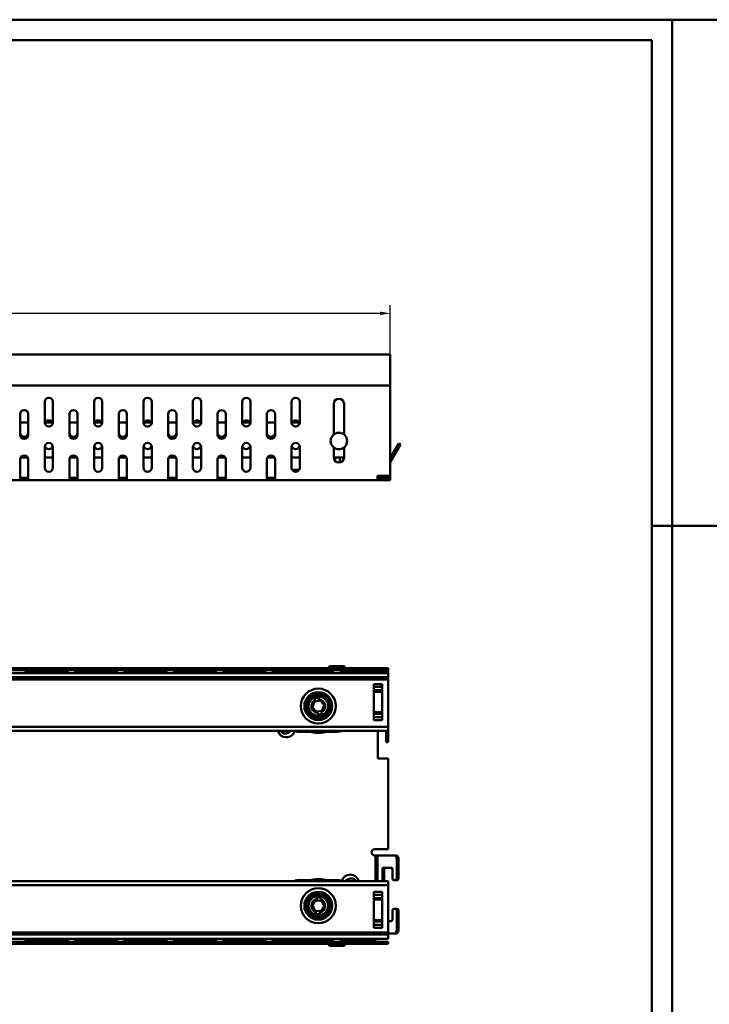
# Model space of a CAD drawing. Extents: x 0 to 2376, y -850 to 840.
# Drawn here: x 871 to 1206, y 362 to 840 of the extents above; entities that cross this region are included whole.
import ezdxf

# ---------------------------------------------------------------- set-up
doc = ezdxf.new("R2010")
doc.units = 0
doc.header["$LTSCALE"] = 2
doc.layers.get('0').update_dxf_attribs({"linetype": 'CONTINUOUS'})
doc.layers.get('Defpoints').update_dxf_attribs({"linetype": 'CONTINUOUS'})
for name, color, linetype, lineweight in [('Bemaßungen(DIN)', 7, 'CONTINUOUS', 25), ('Sichtbare Kanten(DIN)', 7, 'CONTINUOUS', 50), ('Sichtbare tangentiale Kanten(DIN)', 7, 'CONTINUOUS', 50), ('Skizziergeometrie(DIN)', 7, 'CONTINUOUS', 50)]:
    doc.layers.add(name, color=color, linetype=linetype, lineweight=lineweight)
doc.styles.add('DIN ACO', font='arial.ttf')
doc.dimstyles.new('DIN ACO', dxfattribs={"dimscale": 2, "dimtxt": 3.5, "dimasz": 2.5, "dimexe": 2, "dimexo": 0, "dimgap": 0.8, "dimtad": 1, "dimtoh": 1, "dimrnd": 1e-08, "dimtxsty": 'DIN ACO', "dimcen": 0.09, "dimdle": 10, "dimclrd": 7, "dimclre": 7, "dimclrt": 7, "dimadec": 1, "dimazin": 2, "dimtfac": 0.714286, "dimtofl": 0, "dimtmove": 0, "dimatfit": 3, "dimfxl": 1, "dimtolj": 1, "dimlwd": 25, "dimlwe": 25, "dimarcsym": 0})

# ---------------------------------------------------------------- blocks, each defined once
blk = doc.blocks.new('Ränder a2+')
at = {"layer": 'Skizziergeometrie(DIN)'}
for p, q in [((0, 420), (0, 0)), ((594, 420), (0, 420)), ((594, 0), (594, 420)), ((589, 415), (18, 415)), ((589, 5), (589, 415)), ((0, 297), (18, 297)), ((589, 297), (594, 297))]:
    blk.add_line(p, q, dxfattribs=at)
blk = doc.blocks.new('*D16')
at = {"layer": 'Bemaßungen(DIN)', "color": 7, "linetype": 'Continuous', "lineweight": 25}
for p, q in [((550.91, 677.32), (550.91, 701.32)), ((1050.91, 677.32), (1050.91, 701.32)), ((1045.91, 697.32), (555.91, 697.32))]:
    blk.add_line(p, q, dxfattribs=at)
at = {"layer": 'Bemaßungen(DIN)', "color": 7}
for points in [[(555.91, 698.16), (555.91, 696.49), (550.91, 697.32)], [(1045.91, 696.49), (1045.91, 698.16), (1050.91, 697.32)]]:
    blk.add_solid(points, dxfattribs=at)
at = {"layer": 'Defpoints', "color": 0}
for p in [(550.91, 697.32), (550.91, 677.32), (1050.91, 677.32)]:
    blk.add_point(p, dxfattribs=at)
at = {"layer": 'Bemaßungen(DIN)', "color": 7, "lineweight": 25, "insert": (802.85, 702.54), "char_height": 7, "attachment_point": 5, "style": 'DIN ACO'}
blk.add_mtext('\\A1;500{\\H5.000000;%%p1}\\fArial|b0|i0;\\H7.0000; / 1000\\fAIGDT|b0|i0;\\H5.0000;`\\fArial|b0|i0;\\H5.0000;1', dxfattribs=at)

msp = doc.modelspace()

# ---------------------------------------------------------------- linework, layer by layer
at = {"layer": 'Sichtbare Kanten(DIN)'}
for p, q in [((1050.909, 677.324), (550.909, 677.324)), ((1050.909, 677.324), (1050.909, 676.324)), ((1050.909, 662.324), (1050.909, 676.324)), ((550.909, 662.324), (1050.909, 662.324)), ((1050.909, 662.324), (1050.909, 618.324)), ((882.909, 644.324), (882.909, 654.324)), ((886.909, 654.324), (886.909, 644.324)), ((906.909, 644.324), (906.909, 654.324)), ((910.909, 654.324), (910.909, 644.324)), ((930.909, 644.324), (930.909, 654.324)), ((934.909, 654.324), (934.909, 644.324)), ((954.909, 644.324), (954.909, 654.324)), ((958.909, 654.324), (958.909, 644.324)), ((978.909, 644.324), (978.909, 654.324)), ((982.909, 654.324), (982.909, 644.324)), ((1002.909, 644.324), (1002.909, 654.324)), ((1006.909, 654.324), (1006.909, 644.324)), ((1023.409, 638.447), (1023.409, 653.324)), ((1028.409, 653.324), (1028.409, 638.447)), ((870.909, 638.324), (870.909, 648.324)), ((874.909, 648.324), (874.909, 638.324)), ((894.909, 638.324), (894.909, 648.324)), ((898.909, 648.324), (898.909, 638.324)), ((918.909, 638.324), (918.909, 648.324)), ((922.909, 648.324), (922.909, 638.324)), ((942.909, 638.324), (942.909, 648.324)), ((946.909, 648.324), (946.909, 638.324)), ((966.909, 638.324), (966.909, 648.324)), ((970.909, 648.324), (970.909, 638.324)), ((990.909, 638.324), (990.909, 648.324)), ((994.909, 648.324), (994.909, 638.324)), ((874.909, 644.324), (870.909, 644.324)), ((886.641, 644.324), (883.177, 644.324)), ((898.909, 644.324), (894.909, 644.324)), ((910.641, 644.324), (907.177, 644.324)), ((922.909, 644.324), (918.909, 644.324)), ((934.641, 644.324), (931.177, 644.324)), ((946.909, 644.324), (942.909, 644.324)), ((958.641, 644.324), (955.177, 644.324)), ((970.909, 644.324), (966.909, 644.324)), ((982.641, 644.324), (979.177, 644.324)), ((994.909, 644.324), (990.909, 644.324)), ((1006.641, 644.324), (1003.177, 644.324)), ((882.909, 622.324), (882.909, 632.324)), ((886.909, 632.324), (886.909, 622.324)), ((906.909, 622.324), (906.909, 632.324)), ((910.909, 632.324), (910.909, 622.324)), ((930.909, 622.324), (930.909, 632.324)), ((934.909, 632.324), (934.909, 622.324)), ((954.909, 622.324), (954.909, 632.324)), ((958.909, 632.324), (958.909, 622.324)), ((978.909, 622.324), (978.909, 632.324)), ((982.909, 632.324), (982.909, 622.324)), ((1002.909, 622.324), (1002.909, 632.324)), ((1006.909, 632.324), (1006.909, 622.324)), ((1023.409, 627.324), (1023.409, 632.202)), ((1028.409, 632.202), (1028.409, 627.324)), ((1054.043, 632.413), (1050.909, 626.985)), ((1054.909, 631.913), (1050.909, 624.985)), ((1054.043, 632.413), (1055.043, 634.145)), ((1055.909, 633.645), (1054.909, 631.913)), ((1055.909, 633.645), (1055.043, 634.145)), ((874.641, 627.324), (871.177, 627.324)), ((886.909, 627.324), (882.909, 627.324)), ((898.641, 627.324), (895.177, 627.324)), ((910.909, 627.324), (906.909, 627.324)), ((922.641, 627.324), (919.177, 627.324)), ((934.909, 627.324), (930.909, 627.324)), ((946.641, 627.324), (943.177, 627.324)), ((958.909, 627.324), (954.909, 627.324)), ((970.641, 627.324), (967.177, 627.324)), ((982.909, 627.324), (978.909, 627.324)), ((994.641, 627.324), (991.177, 627.324)), ((1006.909, 627.324), (1002.909, 627.324)), ((1028.409, 627.324), (1023.409, 627.324)), ((1024.187, 625.512), (1024.187, 627.324)), ((1026.409, 624.875), (1026.409, 627.324)), ((870.909, 618.324), (870.909, 626.324)), ((874.909, 626.324), (874.909, 618.324)), ((894.909, 618.324), (894.909, 626.324)), ((898.909, 626.324), (898.909, 618.324)), ((918.909, 618.324), (918.909, 626.324)), ((922.909, 626.324), (922.909, 618.324)), ((942.909, 618.324), (942.909, 626.324)), ((946.909, 626.324), (946.909, 618.324)), ((966.909, 618.324), (966.909, 626.324)), ((970.909, 626.324), (970.909, 618.324)), ((990.909, 618.324), (990.909, 626.324)), ((994.909, 626.324), (994.909, 618.324)), ((870.909, 618.324), (870.909, 616.592)), ((874.641, 617.324), (871.177, 617.324)), ((874.909, 616.592), (874.909, 618.324)), ((894.909, 618.324), (894.909, 616.592)), ((898.641, 617.324), (895.177, 617.324)), ((898.909, 616.592), (898.909, 618.324)), ((918.909, 618.324), (918.909, 616.592)), ((922.641, 617.324), (919.177, 617.324)), ((922.909, 616.592), (922.909, 618.324)), ((942.909, 618.324), (942.909, 616.592)), ((946.641, 617.324), (943.177, 617.324)), ((946.909, 616.592), (946.909, 618.324)), ((966.909, 618.324), (966.909, 616.592)), ((970.641, 617.324), (967.177, 617.324)), ((970.909, 616.592), (970.909, 618.324)), ((990.909, 618.324), (990.909, 616.592)), ((994.641, 617.324), (991.177, 617.324)), ((994.909, 616.592), (994.909, 618.324)), ((1003.909, 621.324), (1003.938, 621.324)), ((1003.909, 620.592), (1003.909, 621.324)), ((1003.938, 621.324), (1004.294, 621.324)), ((1004.294, 621.324), (1006.641, 621.324)), ((1044.754, 618.324), (1050.909, 618.324)), ((1044.754, 618.324), (1044.754, 616.324)), ((1045.909, 618.324), (1045.62, 617.824)), ((1047.063, 618.324), (1046.486, 617.324)), ((1046.486, 617.324), (1050.909, 617.324)), ((1050.909, 617.324), (1050.909, 618.324)), ((1050.909, 617.324), (1050.909, 616.324)), ((850.641, 616.324), (871.177, 616.324)), ((871.177, 616.324), (874.641, 616.324)), ((874.641, 616.324), (895.177, 616.324)), ((895.177, 616.324), (898.641, 616.324)), ((898.641, 616.324), (919.177, 616.324)), ((919.177, 616.324), (922.641, 616.324)), ((922.641, 616.324), (943.177, 616.324)), ((943.177, 616.324), (946.641, 616.324)), ((946.641, 616.324), (967.177, 616.324)), ((967.177, 616.324), (970.641, 616.324)), ((970.641, 616.324), (991.177, 616.324)), ((991.177, 616.324), (994.641, 616.324)), ((994.641, 616.324), (1044.754, 616.324)), ((1050.909, 616.324), (1044.754, 616.324)), ((1049.909, 524.97), (549.909, 524.97)), ((549.909, 523.97), (1049.909, 523.97)), ((549.909, 522.47), (1049.909, 522.47)), ((1020.909, 525.07), (1020.909, 524.97)), ((1021.809, 525.97), (1028.009, 525.97)), ((1022.909, 523.97), (1022.909, 522.47)), ((1026.909, 523.97), (1026.909, 522.47)), ((1028.909, 525.07), (1028.909, 524.97)), ((1049.909, 524.97), (1049.909, 523.97)), ((1049.909, 522.97), (1049.909, 523.97)), ((1049.909, 522.97), (1049.909, 522.47)), ((1049.909, 522.47), (1049.909, 520.469)), ((1049.909, 520.469), (549.909, 520.469)), ((1042.909, 499.72), (1042.909, 517.22)), ((1046.909, 517.22), (1046.909, 499.72)), ((1049.909, 519.469), (1049.909, 520.469)), ((1049.909, 519.469), (1049.909, 496.469)), ((1013.083, 505.88), (1013.985, 508.622)), ((1013.985, 508.622), (1014.419, 508.712)), ((1014.113, 510.181), (1016.071, 510.589)), ((1014.277, 509.395), (1014.113, 510.181)), ((1014.419, 508.712), (1014.277, 509.395)), ((1016.377, 509.12), (1014.419, 508.712)), ((1016.071, 510.589), (1016.235, 509.803)), ((1016.235, 509.803), (1016.377, 509.12)), ((1016.377, 509.12), (1016.811, 509.211)), ((1016.811, 509.211), (1018.735, 507.058)), ((1015.006, 503.727), (1013.083, 505.88)), ((1015.44, 503.817), (1015.006, 503.727)), ((1015.44, 503.817), (1017.398, 504.226)), ((1015.582, 503.135), (1015.44, 503.817)), ((1015.746, 502.349), (1015.582, 503.135)), ((1017.704, 502.757), (1015.746, 502.349)), ((1017.832, 504.316), (1017.398, 504.226)), ((1017.398, 504.226), (1017.54, 503.543)), ((1017.54, 503.543), (1017.704, 502.757)), ((1018.735, 507.058), (1017.832, 504.316)), ((1049.909, 494.469), (549.909, 494.469)), ((1002.79, 494.469), (1001.549, 493.671)), ((1044.909, 480.97), (1044.909, 494.469)), ((1048.909, 494.469), (1048.909, 490.97)), ((1049.909, 496.469), (1049.909, 494.469)), ((1049.909, 494.469), (1049.909, 490.97)), ((1048.909, 488.97), (1048.909, 490.97)), ((1048.909, 488.97), (1049.909, 488.97)), ((1049.909, 490.97), (1049.909, 488.97)), ((1049.909, 480.97), (1044.909, 480.97)), ((1049.909, 480.97), (1049.909, 436.97)), ((1043.254, 436.97), (1049.909, 436.97)), ((1043.754, 433.97), (1043.254, 433.97)), ((1043.754, 433.97), (1044.62, 433.97)), ((1044.62, 433.97), (1053.043, 433.97)), ((1053.909, 433.97), (1053.043, 433.97)), ((1054.043, 431.97), (1054.043, 422.97)), ((1054.909, 431.97), (1054.909, 422.97)), ((1047.043, 421.471), (1047.043, 426.97)), ((1047.543, 427.97), (1051.543, 427.97)), ((1047.909, 426.97), (1047.909, 421.471)), ((1052.043, 426.97), (1052.043, 422.97)), ((549.909, 421.471), (1049.909, 421.471)), ((1029.027, 421.471), (1030.269, 422.269)), ((1049.909, 419.471), (1049.909, 421.471)), ((1052.543, 421.97), (1053.543, 421.97)), ((1053.543, 421.97), (1054.409, 421.97)), ((1042.909, 398.72), (1042.909, 416.22)), ((1046.909, 416.22), (1046.909, 398.72)), ((1049.909, 419.471), (1049.909, 396.471)), ((1013.032, 409.717), (1014.683, 412.085)), ((1014.683, 412.085), (1015.125, 412.047)), ((1015.125, 412.047), (1015.184, 412.742)), ((1017.118, 411.877), (1015.125, 412.047)), ((1015.184, 412.742), (1015.253, 413.542)), ((1015.253, 413.542), (1017.246, 413.371)), ((1017.177, 412.571), (1017.118, 411.877)), ((1017.118, 411.877), (1017.56, 411.839)), ((1017.246, 413.371), (1017.177, 412.571)), ((1017.56, 411.839), (1018.785, 409.225)), ((1014.258, 407.103), (1013.032, 409.717)), ((1014.699, 407.065), (1014.258, 407.103)), ((1014.64, 406.37), (1014.699, 407.065)), ((1014.699, 407.065), (1016.692, 406.895)), ((1016.692, 406.895), (1016.633, 406.2)), ((1017.134, 406.857), (1016.692, 406.895)), ((1018.785, 409.225), (1017.134, 406.857)), ((1052.043, 406.97), (1052.043, 402.97)), ((1053.543, 407.97), (1052.543, 407.97)), ((1054.409, 407.97), (1053.543, 407.97)), ((1054.043, 406.97), (1054.043, 397.97)), ((1054.909, 406.97), (1054.909, 397.97)), ((1014.572, 405.571), (1014.64, 406.37)), ((1016.564, 405.4), (1014.572, 405.571)), ((1016.633, 406.2), (1016.564, 405.4)), ((1051.543, 401.97), (1049.909, 401.97)), ((549.909, 395.471), (1049.909, 395.471)), ((1049.909, 393.47), (549.909, 393.47)), ((1022.909, 391.97), (1022.909, 393.47)), ((1026.909, 391.97), (1026.909, 393.47)), ((1043.754, 392.97), (1043.754, 393.47)), ((1043.754, 391.97), (1043.754, 392.97)), ((1049.909, 396.471), (1049.909, 395.471)), ((1053.043, 395.97), (1049.909, 395.97)), ((1049.909, 395.471), (1049.909, 393.47)), ((1053.043, 395.97), (1053.909, 395.97)), ((1049.909, 391.97), (549.909, 391.97)), ((549.909, 390.97), (1049.909, 390.97)), ((1020.909, 390.87), (1020.909, 390.97)), ((1028.009, 389.97), (1021.809, 389.97)), ((1028.909, 390.87), (1028.909, 390.97)), ((1049.909, 390.97), (1049.909, 391.97))]:
    msp.add_line(p, q, dxfattribs=at)
at = {"layer": 'Sichtbare Kanten(DIN)', "flags": 128}
for points in [[(871.177, 617.324), (871.145, 617.326), (871.115, 617.331), (871.086, 617.34), (871.06, 617.353), (871.036, 617.37), (871.014, 617.391), (870.994, 617.417), (870.978, 617.447), (870.963, 617.481), (870.951, 617.518), (870.941, 617.558), (870.933, 617.602), (870.926, 617.648), (870.921, 617.698), (870.917, 617.752), (870.914, 617.809), (870.912, 617.868), (870.91, 617.93), (870.909, 617.994), (870.909, 618.06), (870.909, 618.126), (870.909, 618.193), (870.909, 618.259), (870.909, 618.324)], [(870.909, 618.324), (870.909, 618.259), (870.909, 618.193), (870.909, 618.126), (870.909, 618.06), (870.909, 617.994), (870.91, 617.93), (870.912, 617.868), (870.914, 617.809), (870.917, 617.752), (870.921, 617.698), (870.926, 617.648), (870.933, 617.602), (870.941, 617.558), (870.951, 617.518), (870.963, 617.481), (870.978, 617.447), (870.994, 617.417), (871.014, 617.391), (871.036, 617.37), (871.06, 617.353), (871.086, 617.34), (871.115, 617.331), (871.145, 617.326), (871.177, 617.324)], [(874.909, 618.324), (874.909, 618.259), (874.909, 618.193), (874.909, 618.126), (874.908, 618.06), (874.908, 617.994), (874.907, 617.93), (874.906, 617.868), (874.903, 617.809), (874.9, 617.752), (874.896, 617.698), (874.891, 617.648), (874.885, 617.602), (874.876, 617.558), (874.866, 617.518), (874.854, 617.481), (874.84, 617.447), (874.823, 617.417), (874.804, 617.391), (874.782, 617.37), (874.757, 617.353), (874.731, 617.34), (874.703, 617.331), (874.672, 617.326), (874.641, 617.324)], [(874.641, 617.324), (874.672, 617.326), (874.703, 617.331), (874.731, 617.34), (874.757, 617.353), (874.782, 617.37), (874.804, 617.391), (874.823, 617.417), (874.84, 617.447), (874.854, 617.481), (874.866, 617.518), (874.876, 617.558), (874.885, 617.602), (874.891, 617.648), (874.896, 617.698), (874.9, 617.752), (874.903, 617.809), (874.906, 617.868), (874.907, 617.93), (874.908, 617.994), (874.908, 618.06), (874.909, 618.126), (874.909, 618.193), (874.909, 618.259), (874.909, 618.324)], [(895.177, 617.324), (895.145, 617.326), (895.115, 617.331), (895.086, 617.34), (895.06, 617.353), (895.036, 617.37), (895.014, 617.391), (894.994, 617.417), (894.978, 617.447), (894.963, 617.481), (894.951, 617.518), (894.941, 617.558), (894.933, 617.602), (894.926, 617.648), (894.921, 617.698), (894.917, 617.752), (894.914, 617.809), (894.912, 617.868), (894.91, 617.93), (894.909, 617.994), (894.909, 618.06), (894.909, 618.126), (894.909, 618.193), (894.909, 618.259), (894.909, 618.324)], [(894.909, 618.324), (894.909, 618.259), (894.909, 618.193), (894.909, 618.126), (894.909, 618.06), (894.909, 617.994), (894.91, 617.93), (894.912, 617.868), (894.914, 617.809), (894.917, 617.752), (894.921, 617.698), (894.926, 617.648), (894.933, 617.602), (894.941, 617.558), (894.951, 617.518), (894.963, 617.481), (894.978, 617.447), (894.994, 617.417), (895.014, 617.391), (895.036, 617.37), (895.06, 617.353), (895.086, 617.34), (895.115, 617.331), (895.145, 617.326), (895.177, 617.324)], [(898.909, 618.324), (898.909, 618.259), (898.909, 618.193), (898.909, 618.126), (898.908, 618.06), (898.908, 617.994), (898.907, 617.93), (898.906, 617.868), (898.903, 617.809), (898.9, 617.752), (898.896, 617.698), (898.891, 617.648), (898.885, 617.602), (898.876, 617.558), (898.866, 617.518), (898.854, 617.481), (898.84, 617.447), (898.823, 617.417), (898.804, 617.391), (898.782, 617.37), (898.757, 617.353), (898.731, 617.34), (898.703, 617.331), (898.672, 617.326), (898.641, 617.324)], [(898.641, 617.324), (898.672, 617.326), (898.703, 617.331), (898.731, 617.34), (898.757, 617.353), (898.782, 617.37), (898.804, 617.391), (898.823, 617.417), (898.84, 617.447), (898.854, 617.481), (898.866, 617.518), (898.876, 617.558), (898.885, 617.602), (898.891, 617.648), (898.896, 617.698), (898.9, 617.752), (898.903, 617.809), (898.906, 617.868), (898.907, 617.93), (898.908, 617.994), (898.908, 618.06), (898.909, 618.126), (898.909, 618.193), (898.909, 618.259), (898.909, 618.324)], [(919.177, 617.324), (919.145, 617.326), (919.115, 617.331), (919.086, 617.34), (919.06, 617.353), (919.036, 617.37), (919.014, 617.391), (918.994, 617.417), (918.978, 617.447), (918.963, 617.481), (918.951, 617.518), (918.941, 617.558), (918.933, 617.602), (918.926, 617.648), (918.921, 617.698), (918.917, 617.752), (918.914, 617.809), (918.912, 617.868), (918.91, 617.93), (918.909, 617.994), (918.909, 618.06), (918.909, 618.126), (918.909, 618.193), (918.909, 618.259), (918.909, 618.324)], [(918.909, 618.324), (918.909, 618.259), (918.909, 618.193), (918.909, 618.126), (918.909, 618.06), (918.909, 617.994), (918.91, 617.93), (918.912, 617.868), (918.914, 617.809), (918.917, 617.752), (918.921, 617.698), (918.926, 617.648), (918.933, 617.602), (918.941, 617.558), (918.951, 617.518), (918.963, 617.481), (918.978, 617.447), (918.994, 617.417), (919.014, 617.391), (919.036, 617.37), (919.06, 617.353), (919.086, 617.34), (919.115, 617.331), (919.145, 617.326), (919.177, 617.324)], [(922.909, 618.324), (922.909, 618.259), (922.909, 618.193), (922.909, 618.126), (922.908, 618.06), (922.908, 617.994), (922.907, 617.93), (922.906, 617.868), (922.903, 617.809), (922.9, 617.752), (922.896, 617.698), (922.891, 617.648), (922.885, 617.602), (922.876, 617.558), (922.866, 617.518), (922.854, 617.481), (922.84, 617.447), (922.823, 617.417), (922.804, 617.391), (922.782, 617.37), (922.757, 617.353), (922.731, 617.34), (922.703, 617.331), (922.672, 617.326), (922.641, 617.324)], [(922.641, 617.324), (922.672, 617.326), (922.703, 617.331), (922.731, 617.34), (922.757, 617.353), (922.782, 617.37), (922.804, 617.391), (922.823, 617.417), (922.84, 617.447), (922.854, 617.481), (922.866, 617.518), (922.876, 617.558), (922.885, 617.602), (922.891, 617.648), (922.896, 617.698), (922.9, 617.752), (922.903, 617.809), (922.906, 617.868), (922.907, 617.93), (922.908, 617.994), (922.908, 618.06), (922.909, 618.126), (922.909, 618.193), (922.909, 618.259), (922.909, 618.324)], [(943.177, 617.324), (943.145, 617.326), (943.115, 617.331), (943.086, 617.34), (943.06, 617.353), (943.036, 617.37), (943.014, 617.391), (942.994, 617.417), (942.978, 617.447), (942.963, 617.481), (942.951, 617.518), (942.941, 617.558), (942.933, 617.602), (942.926, 617.648), (942.921, 617.698), (942.917, 617.752), (942.914, 617.809), (942.912, 617.868), (942.91, 617.93), (942.909, 617.994), (942.909, 618.06), (942.909, 618.126), (942.909, 618.193), (942.909, 618.259), (942.909, 618.324)], [(942.909, 618.324), (942.909, 618.259), (942.909, 618.193), (942.909, 618.126), (942.909, 618.06), (942.909, 617.994), (942.91, 617.93), (942.912, 617.868), (942.914, 617.809), (942.917, 617.752), (942.921, 617.698), (942.926, 617.648), (942.933, 617.602), (942.941, 617.558), (942.951, 617.518), (942.963, 617.481), (942.978, 617.447), (942.994, 617.417), (943.014, 617.391), (943.036, 617.37), (943.06, 617.353), (943.086, 617.34), (943.115, 617.331), (943.145, 617.326), (943.177, 617.324)], [(946.909, 618.324), (946.909, 618.259), (946.909, 618.193), (946.909, 618.126), (946.908, 618.06), (946.908, 617.994), (946.907, 617.93), (946.906, 617.868), (946.903, 617.809), (946.9, 617.752), (946.896, 617.698), (946.891, 617.648), (946.885, 617.602), (946.876, 617.558), (946.866, 617.518), (946.854, 617.481), (946.84, 617.447), (946.823, 617.417), (946.804, 617.391), (946.782, 617.37), (946.757, 617.353), (946.731, 617.34), (946.703, 617.331), (946.672, 617.326), (946.641, 617.324)], [(946.641, 617.324), (946.672, 617.326), (946.703, 617.331), (946.731, 617.34), (946.757, 617.353), (946.782, 617.37), (946.804, 617.391), (946.823, 617.417), (946.84, 617.447), (946.854, 617.481), (946.866, 617.518), (946.876, 617.558), (946.885, 617.602), (946.891, 617.648), (946.896, 617.698), (946.9, 617.752), (946.903, 617.809), (946.906, 617.868), (946.907, 617.93), (946.908, 617.994), (946.908, 618.06), (946.909, 618.126), (946.909, 618.193), (946.909, 618.259), (946.909, 618.324)], [(967.177, 617.324), (967.145, 617.326), (967.115, 617.331), (967.086, 617.34), (967.06, 617.353), (967.036, 617.37), (967.014, 617.391), (966.994, 617.417), (966.978, 617.447), (966.963, 617.481), (966.951, 617.518), (966.941, 617.558), (966.933, 617.602), (966.926, 617.648), (966.921, 617.698), (966.917, 617.752), (966.914, 617.809), (966.912, 617.868), (966.91, 617.93), (966.909, 617.994), (966.909, 618.06), (966.909, 618.126), (966.909, 618.193), (966.909, 618.259), (966.909, 618.324)], [(966.909, 618.324), (966.909, 618.259), (966.909, 618.193), (966.909, 618.126), (966.909, 618.06), (966.909, 617.994), (966.91, 617.93), (966.912, 617.868), (966.914, 617.809), (966.917, 617.752), (966.921, 617.698), (966.926, 617.648), (966.933, 617.602), (966.941, 617.558), (966.951, 617.518), (966.963, 617.481), (966.978, 617.447), (966.994, 617.417), (967.014, 617.391), (967.036, 617.37), (967.06, 617.353), (967.086, 617.34), (967.115, 617.331), (967.145, 617.326), (967.177, 617.324)], [(970.909, 618.324), (970.909, 618.259), (970.909, 618.193), (970.909, 618.126), (970.908, 618.06), (970.908, 617.994), (970.907, 617.93), (970.906, 617.868), (970.903, 617.809), (970.9, 617.752), (970.896, 617.698), (970.891, 617.648), (970.885, 617.602), (970.876, 617.558), (970.866, 617.518), (970.854, 617.481), (970.84, 617.447), (970.823, 617.417), (970.804, 617.391), (970.782, 617.37), (970.757, 617.353), (970.731, 617.34), (970.703, 617.331), (970.672, 617.326), (970.641, 617.324)], [(970.641, 617.324), (970.672, 617.326), (970.703, 617.331), (970.731, 617.34), (970.757, 617.353), (970.782, 617.37), (970.804, 617.391), (970.823, 617.417), (970.84, 617.447), (970.854, 617.481), (970.866, 617.518), (970.876, 617.558), (970.885, 617.602), (970.891, 617.648), (970.896, 617.698), (970.9, 617.752), (970.903, 617.809), (970.906, 617.868), (970.907, 617.93), (970.908, 617.994), (970.908, 618.06), (970.909, 618.126), (970.909, 618.193), (970.909, 618.259), (970.909, 618.324)], [(991.177, 617.324), (991.145, 617.326), (991.115, 617.331), (991.086, 617.34), (991.06, 617.353), (991.036, 617.37), (991.014, 617.391), (990.994, 617.417), (990.978, 617.447), (990.963, 617.481), (990.951, 617.518), (990.941, 617.558), (990.933, 617.602), (990.926, 617.648), (990.921, 617.698), (990.917, 617.752), (990.914, 617.809), (990.912, 617.868), (990.91, 617.93), (990.909, 617.994), (990.909, 618.06), (990.909, 618.126), (990.909, 618.193), (990.909, 618.259), (990.909, 618.324)], [(990.909, 618.324), (990.909, 618.259), (990.909, 618.193), (990.909, 618.126), (990.909, 618.06), (990.909, 617.994), (990.91, 617.93), (990.912, 617.868), (990.914, 617.809), (990.917, 617.752), (990.921, 617.698), (990.926, 617.648), (990.933, 617.602), (990.941, 617.558), (990.951, 617.518), (990.963, 617.481), (990.978, 617.447), (990.994, 617.417), (991.014, 617.391), (991.036, 617.37), (991.06, 617.353), (991.086, 617.34), (991.115, 617.331), (991.145, 617.326), (991.177, 617.324)], [(994.909, 618.324), (994.909, 618.259), (994.909, 618.193), (994.909, 618.126), (994.908, 618.06), (994.908, 617.994), (994.907, 617.93), (994.906, 617.868), (994.903, 617.809), (994.9, 617.752), (994.896, 617.698), (994.891, 617.648), (994.885, 617.602), (994.876, 617.558), (994.866, 617.518), (994.854, 617.481), (994.84, 617.447), (994.823, 617.417), (994.804, 617.391), (994.782, 617.37), (994.757, 617.353), (994.731, 617.34), (994.703, 617.331), (994.672, 617.326), (994.641, 617.324)], [(994.641, 617.324), (994.672, 617.326), (994.703, 617.331), (994.731, 617.34), (994.757, 617.353), (994.782, 617.37), (994.804, 617.391), (994.823, 617.417), (994.84, 617.447), (994.854, 617.481), (994.866, 617.518), (994.876, 617.558), (994.885, 617.602), (994.891, 617.648), (994.896, 617.698), (994.9, 617.752), (994.903, 617.809), (994.906, 617.868), (994.907, 617.93), (994.908, 617.994), (994.908, 618.06), (994.909, 618.126), (994.909, 618.193), (994.909, 618.259), (994.909, 618.324)], [(870.909, 616.592), (870.909, 616.571), (870.91, 616.55), (870.912, 616.53), (870.915, 616.511), (870.919, 616.492), (870.923, 616.475), (870.929, 616.458), (870.935, 616.442), (870.943, 616.427), (870.952, 616.413), (870.961, 616.4), (870.972, 616.388), (870.984, 616.377), (870.997, 616.368), (871.011, 616.359), (871.026, 616.351), (871.041, 616.345), (871.058, 616.339), (871.076, 616.335), (871.095, 616.331), (871.114, 616.328), (871.134, 616.326), (871.155, 616.325), (871.177, 616.324)], [(874.641, 616.324), (874.662, 616.325), (874.683, 616.326), (874.703, 616.328), (874.722, 616.331), (874.741, 616.335), (874.759, 616.339), (874.776, 616.345), (874.792, 616.351), (874.807, 616.359), (874.821, 616.368), (874.834, 616.377), (874.845, 616.388), (874.856, 616.4), (874.866, 616.413), (874.874, 616.427), (874.882, 616.442), (874.888, 616.458), (874.894, 616.475), (874.899, 616.492), (874.902, 616.511), (874.905, 616.53), (874.907, 616.55), (874.908, 616.571), (874.909, 616.592)], [(894.909, 616.592), (894.909, 616.571), (894.91, 616.55), (894.912, 616.53), (894.915, 616.511), (894.919, 616.492), (894.923, 616.475), (894.929, 616.458), (894.935, 616.442), (894.943, 616.427), (894.952, 616.413), (894.961, 616.4), (894.972, 616.388), (894.984, 616.377), (894.997, 616.368), (895.011, 616.359), (895.026, 616.351), (895.042, 616.345), (895.058, 616.339), (895.076, 616.335), (895.095, 616.331), (895.114, 616.328), (895.134, 616.326), (895.155, 616.325), (895.177, 616.324)], [(898.641, 616.324), (898.662, 616.325), (898.683, 616.326), (898.703, 616.328), (898.722, 616.331), (898.741, 616.335), (898.759, 616.339), (898.776, 616.345), (898.792, 616.351), (898.807, 616.359), (898.821, 616.368), (898.834, 616.377), (898.845, 616.388), (898.856, 616.4), (898.866, 616.413), (898.874, 616.427), (898.882, 616.442), (898.888, 616.458), (898.894, 616.475), (898.899, 616.492), (898.902, 616.511), (898.905, 616.53), (898.907, 616.55), (898.908, 616.571), (898.909, 616.592)], [(918.909, 616.592), (918.909, 616.571), (918.91, 616.55), (918.912, 616.53), (918.915, 616.511), (918.919, 616.492), (918.923, 616.475), (918.929, 616.458), (918.935, 616.442), (918.943, 616.427), (918.952, 616.413), (918.961, 616.4), (918.972, 616.388), (918.984, 616.377), (918.997, 616.368), (919.011, 616.359), (919.026, 616.351), (919.041, 616.345), (919.058, 616.339), (919.076, 616.335), (919.095, 616.331), (919.114, 616.328), (919.134, 616.326), (919.155, 616.325), (919.177, 616.324)], [(922.641, 616.324), (922.662, 616.325), (922.683, 616.326), (922.703, 616.328), (922.722, 616.331), (922.741, 616.335), (922.759, 616.339), (922.776, 616.345), (922.792, 616.351), (922.807, 616.359), (922.821, 616.368), (922.834, 616.377), (922.845, 616.388), (922.856, 616.4), (922.866, 616.413), (922.874, 616.427), (922.882, 616.442), (922.888, 616.458), (922.894, 616.475), (922.899, 616.492), (922.902, 616.511), (922.905, 616.53), (922.907, 616.55), (922.908, 616.571), (922.909, 616.592)], [(942.909, 616.592), (942.909, 616.571), (942.91, 616.55), (942.912, 616.53), (942.915, 616.511), (942.919, 616.492), (942.923, 616.475), (942.929, 616.458), (942.935, 616.442), (942.943, 616.427), (942.952, 616.413), (942.961, 616.4), (942.972, 616.388), (942.984, 616.377), (942.997, 616.368), (943.011, 616.359), (943.026, 616.351), (943.041, 616.345), (943.058, 616.339), (943.076, 616.335), (943.095, 616.331), (943.114, 616.328), (943.134, 616.326), (943.155, 616.325), (943.177, 616.324)], [(946.641, 616.324), (946.662, 616.325), (946.683, 616.326), (946.703, 616.328), (946.722, 616.331), (946.741, 616.335), (946.759, 616.339), (946.776, 616.345), (946.792, 616.351), (946.807, 616.359), (946.821, 616.368), (946.834, 616.377), (946.845, 616.388), (946.856, 616.4), (946.866, 616.413), (946.874, 616.427), (946.882, 616.442), (946.888, 616.458), (946.894, 616.475), (946.899, 616.492), (946.902, 616.511), (946.905, 616.53), (946.907, 616.55), (946.908, 616.571), (946.909, 616.592)], [(966.909, 616.592), (966.909, 616.571), (966.91, 616.55), (966.912, 616.53), (966.915, 616.511), (966.919, 616.492), (966.923, 616.475), (966.929, 616.458), (966.935, 616.442), (966.943, 616.427), (966.952, 616.413), (966.961, 616.4), (966.972, 616.388), (966.984, 616.377), (966.997, 616.368), (967.011, 616.359), (967.026, 616.351), (967.041, 616.345), (967.058, 616.339), (967.076, 616.335), (967.095, 616.331), (967.114, 616.328), (967.134, 616.326), (967.155, 616.325), (967.177, 616.324)], [(970.641, 616.324), (970.662, 616.325), (970.683, 616.326), (970.703, 616.328), (970.723, 616.331), (970.741, 616.335), (970.759, 616.339), (970.776, 616.345), (970.792, 616.351), (970.807, 616.359), (970.821, 616.368), (970.834, 616.377), (970.845, 616.388), (970.856, 616.4), (970.866, 616.413), (970.874, 616.427), (970.882, 616.442), (970.888, 616.458), (970.894, 616.475), (970.899, 616.492), (970.902, 616.511), (970.905, 616.53), (970.907, 616.55), (970.908, 616.571), (970.909, 616.592)], [(990.909, 616.592), (990.909, 616.571), (990.91, 616.55), (990.912, 616.53), (990.915, 616.511), (990.919, 616.492), (990.923, 616.475), (990.929, 616.458), (990.935, 616.442), (990.943, 616.427), (990.952, 616.413), (990.961, 616.4), (990.972, 616.388), (990.984, 616.377), (990.997, 616.368), (991.011, 616.359), (991.026, 616.351), (991.041, 616.345), (991.058, 616.339), (991.076, 616.335), (991.095, 616.331), (991.114, 616.328), (991.134, 616.326), (991.155, 616.325), (991.177, 616.324)], [(994.641, 616.324), (994.662, 616.325), (994.683, 616.326), (994.703, 616.328), (994.722, 616.331), (994.741, 616.335), (994.759, 616.339), (994.776, 616.345), (994.792, 616.351), (994.807, 616.359), (994.821, 616.368), (994.834, 616.377), (994.845, 616.388), (994.856, 616.4), (994.866, 616.413), (994.874, 616.427), (994.882, 616.442), (994.888, 616.458), (994.894, 616.475), (994.899, 616.492), (994.902, 616.511), (994.905, 616.53), (994.907, 616.55), (994.908, 616.571), (994.909, 616.592)], [(873.641, 522.97), (873.672, 523.027), (873.703, 523.086), (873.731, 523.147), (873.757, 523.208), (873.782, 523.269), (873.804, 523.33), (873.823, 523.39), (873.84, 523.449), (873.854, 523.506), (873.866, 523.561), (873.876, 523.613), (873.885, 523.661), (873.891, 523.707), (873.896, 523.749), (873.9, 523.79), (873.903, 523.827), (873.906, 523.86), (873.907, 523.889), (873.908, 523.914), (873.908, 523.934), (873.909, 523.95), (873.909, 523.961), (873.909, 523.968), (873.909, 523.97)], [(893.909, 523.97), (893.909, 523.968), (893.909, 523.961), (893.909, 523.95), (893.909, 523.934), (893.909, 523.914), (893.91, 523.889), (893.912, 523.86), (893.914, 523.827), (893.917, 523.79), (893.921, 523.749), (893.926, 523.707), (893.933, 523.661), (893.941, 523.613), (893.951, 523.561), (893.963, 523.506), (893.978, 523.449), (893.994, 523.39), (894.014, 523.33), (894.036, 523.269), (894.06, 523.208), (894.086, 523.147), (894.115, 523.086), (894.145, 523.027), (894.177, 522.97)], [(897.641, 522.97), (897.672, 523.027), (897.703, 523.086), (897.731, 523.147), (897.757, 523.208), (897.782, 523.269), (897.804, 523.33), (897.823, 523.39), (897.84, 523.449), (897.854, 523.506), (897.866, 523.561), (897.876, 523.613), (897.885, 523.661), (897.891, 523.707), (897.896, 523.749), (897.9, 523.79), (897.903, 523.827), (897.906, 523.86), (897.907, 523.889), (897.908, 523.914), (897.908, 523.934), (897.909, 523.95), (897.909, 523.961), (897.909, 523.968), (897.909, 523.97)], [(917.909, 523.97), (917.909, 523.968), (917.909, 523.961), (917.909, 523.95), (917.909, 523.934), (917.909, 523.914), (917.91, 523.889), (917.912, 523.86), (917.914, 523.827), (917.917, 523.79), (917.921, 523.749), (917.926, 523.707), (917.933, 523.661), (917.941, 523.613), (917.951, 523.561), (917.963, 523.506), (917.978, 523.449), (917.994, 523.39), (918.014, 523.33), (918.036, 523.269), (918.06, 523.208), (918.086, 523.147), (918.115, 523.086), (918.145, 523.027), (918.177, 522.97)], [(921.641, 522.97), (921.672, 523.027), (921.703, 523.086), (921.731, 523.147), (921.757, 523.208), (921.782, 523.269), (921.804, 523.33), (921.823, 523.39), (921.84, 523.449), (921.854, 523.506), (921.866, 523.561), (921.876, 523.613), (921.885, 523.661), (921.891, 523.707), (921.896, 523.749), (921.9, 523.79), (921.903, 523.827), (921.906, 523.86), (921.907, 523.889), (921.908, 523.914), (921.908, 523.934), (921.909, 523.95), (921.909, 523.961), (921.909, 523.968), (921.909, 523.97)], [(941.909, 523.97), (941.909, 523.968), (941.909, 523.961), (941.909, 523.95), (941.909, 523.934), (941.909, 523.914), (941.91, 523.889), (941.912, 523.86), (941.914, 523.827), (941.917, 523.79), (941.921, 523.749), (941.926, 523.707), (941.933, 523.661), (941.941, 523.613), (941.951, 523.561), (941.963, 523.506), (941.978, 523.449), (941.994, 523.39), (942.014, 523.33), (942.036, 523.269), (942.06, 523.208), (942.086, 523.147), (942.115, 523.086), (942.145, 523.027), (942.177, 522.97)], [(945.641, 522.97), (945.672, 523.027), (945.703, 523.086), (945.731, 523.147), (945.757, 523.208), (945.782, 523.269), (945.804, 523.33), (945.823, 523.39), (945.84, 523.449), (945.854, 523.506), (945.866, 523.561), (945.876, 523.613), (945.885, 523.661), (945.891, 523.707), (945.896, 523.749), (945.9, 523.79), (945.903, 523.827), (945.906, 523.86), (945.907, 523.889), (945.908, 523.914), (945.908, 523.934), (945.909, 523.95), (945.909, 523.961), (945.909, 523.968), (945.909, 523.97)], [(965.909, 523.97), (965.909, 523.968), (965.909, 523.961), (965.909, 523.95), (965.909, 523.934), (965.909, 523.914), (965.91, 523.889), (965.912, 523.86), (965.914, 523.827), (965.917, 523.79), (965.921, 523.749), (965.926, 523.707), (965.933, 523.661), (965.941, 523.613), (965.951, 523.561), (965.963, 523.506), (965.978, 523.449), (965.994, 523.39), (966.014, 523.33), (966.036, 523.269), (966.06, 523.208), (966.086, 523.147), (966.115, 523.086), (966.145, 523.027), (966.177, 522.97)], [(969.641, 522.97), (969.672, 523.027), (969.703, 523.086), (969.731, 523.147), (969.757, 523.208), (969.782, 523.269), (969.804, 523.33), (969.823, 523.39), (969.84, 523.449), (969.854, 523.506), (969.866, 523.561), (969.876, 523.613), (969.885, 523.661), (969.891, 523.707), (969.896, 523.749), (969.9, 523.79), (969.903, 523.827), (969.906, 523.86), (969.907, 523.889), (969.908, 523.914), (969.908, 523.934), (969.909, 523.95), (969.909, 523.961), (969.909, 523.968), (969.909, 523.97)], [(989.909, 523.97), (989.909, 523.968), (989.909, 523.961), (989.909, 523.95), (989.909, 523.934), (989.909, 523.914), (989.91, 523.889), (989.912, 523.86), (989.914, 523.827), (989.917, 523.79), (989.921, 523.749), (989.926, 523.707), (989.933, 523.661), (989.941, 523.613), (989.951, 523.561), (989.963, 523.506), (989.978, 523.449), (989.994, 523.39), (990.014, 523.33), (990.036, 523.269), (990.06, 523.208), (990.086, 523.147), (990.115, 523.086), (990.145, 523.027), (990.177, 522.97)], [(993.641, 522.97), (993.672, 523.027), (993.703, 523.086), (993.731, 523.147), (993.757, 523.208), (993.782, 523.269), (993.804, 523.33), (993.823, 523.39), (993.84, 523.449), (993.854, 523.506), (993.866, 523.561), (993.876, 523.613), (993.885, 523.661), (993.891, 523.707), (993.896, 523.749), (993.9, 523.79), (993.903, 523.827), (993.906, 523.86), (993.907, 523.889), (993.908, 523.914), (993.908, 523.934), (993.909, 523.95), (993.909, 523.961), (993.909, 523.968), (993.909, 523.97)], [(1004.449, 494.469), (1004.448, 494.463), (1004.446, 494.458), (1004.445, 494.452), (1004.443, 494.447), (1004.442, 494.441), (1004.44, 494.436), (1004.439, 494.43), (1004.437, 494.425), (1004.435, 494.419), (1004.434, 494.414), (1004.432, 494.408), (1004.431, 494.402), (1004.429, 494.397), (1004.427, 494.391), (1004.426, 494.386), (1004.424, 494.38), (1004.422, 494.374), (1004.421, 494.369), (1004.419, 494.363), (1004.417, 494.357), (1004.416, 494.352), (1004.414, 494.346), (1004.412, 494.34), (1004.411, 494.335)], [(1027.368, 421.471), (1027.37, 421.476), (1027.371, 421.482), (1027.373, 421.487), (1027.374, 421.493), (1027.376, 421.498), (1027.377, 421.504), (1027.379, 421.51), (1027.38, 421.515), (1027.382, 421.521), (1027.383, 421.526), (1027.385, 421.532), (1027.387, 421.537), (1027.388, 421.543), (1027.39, 421.549), (1027.391, 421.554), (1027.393, 421.56), (1027.395, 421.566), (1027.396, 421.571), (1027.398, 421.577), (1027.4, 421.583), (1027.401, 421.588), (1027.403, 421.594), (1027.405, 421.599), (1027.407, 421.605)], [(873.909, 391.97), (873.909, 391.972), (873.909, 391.979), (873.909, 391.99), (873.908, 392.006), (873.908, 392.026), (873.907, 392.051), (873.906, 392.08), (873.903, 392.113), (873.9, 392.15), (873.896, 392.19), (873.891, 392.233), (873.885, 392.279), (873.876, 392.327), (873.866, 392.379), (873.854, 392.434), (873.84, 392.491), (873.823, 392.549), (873.804, 392.61), (873.782, 392.671), (873.757, 392.732), (873.731, 392.793), (873.703, 392.854), (873.672, 392.913), (873.641, 392.97)], [(894.177, 392.97), (894.145, 392.913), (894.115, 392.854), (894.086, 392.793), (894.06, 392.732), (894.036, 392.671), (894.014, 392.61), (893.994, 392.549), (893.978, 392.491), (893.963, 392.434), (893.951, 392.379), (893.941, 392.327), (893.933, 392.279), (893.926, 392.233), (893.921, 392.19), (893.917, 392.15), (893.914, 392.113), (893.912, 392.08), (893.91, 392.051), (893.909, 392.026), (893.909, 392.006), (893.909, 391.99), (893.909, 391.979), (893.909, 391.972), (893.909, 391.97)], [(897.909, 391.97), (897.909, 391.972), (897.909, 391.979), (897.909, 391.99), (897.908, 392.006), (897.908, 392.026), (897.907, 392.051), (897.906, 392.08), (897.903, 392.113), (897.9, 392.15), (897.896, 392.19), (897.891, 392.233), (897.885, 392.279), (897.876, 392.327), (897.866, 392.379), (897.854, 392.434), (897.84, 392.491), (897.823, 392.549), (897.804, 392.61), (897.782, 392.671), (897.757, 392.732), (897.731, 392.793), (897.703, 392.854), (897.672, 392.913), (897.641, 392.97)], [(918.177, 392.97), (918.145, 392.913), (918.115, 392.854), (918.086, 392.793), (918.06, 392.732), (918.036, 392.671), (918.014, 392.61), (917.994, 392.549), (917.978, 392.491), (917.963, 392.434), (917.951, 392.379), (917.941, 392.327), (917.933, 392.279), (917.926, 392.233), (917.921, 392.19), (917.917, 392.15), (917.914, 392.113), (917.912, 392.08), (917.91, 392.051), (917.909, 392.026), (917.909, 392.006), (917.909, 391.99), (917.909, 391.979), (917.909, 391.972), (917.909, 391.97)], [(921.909, 391.97), (921.909, 391.972), (921.909, 391.979), (921.909, 391.99), (921.908, 392.006), (921.908, 392.026), (921.907, 392.051), (921.906, 392.08), (921.903, 392.113), (921.9, 392.15), (921.896, 392.19), (921.891, 392.233), (921.885, 392.279), (921.876, 392.327), (921.866, 392.379), (921.854, 392.434), (921.84, 392.491), (921.823, 392.549), (921.804, 392.61), (921.782, 392.671), (921.757, 392.732), (921.731, 392.793), (921.703, 392.854), (921.672, 392.913), (921.641, 392.97)], [(942.177, 392.97), (942.145, 392.913), (942.115, 392.854), (942.086, 392.793), (942.06, 392.732), (942.036, 392.671), (942.014, 392.61), (941.994, 392.549), (941.978, 392.491), (941.963, 392.434), (941.951, 392.379), (941.941, 392.327), (941.933, 392.279), (941.926, 392.233), (941.921, 392.19), (941.917, 392.15), (941.914, 392.113), (941.912, 392.08), (941.91, 392.051), (941.909, 392.026), (941.909, 392.006), (941.909, 391.99), (941.909, 391.979), (941.909, 391.972), (941.909, 391.97)], [(945.909, 391.97), (945.909, 391.972), (945.909, 391.979), (945.909, 391.99), (945.908, 392.006), (945.908, 392.026), (945.907, 392.051), (945.906, 392.08), (945.903, 392.113), (945.9, 392.15), (945.896, 392.19), (945.891, 392.233), (945.885, 392.279), (945.876, 392.327), (945.866, 392.379), (945.854, 392.434), (945.84, 392.491), (945.823, 392.549), (945.804, 392.61), (945.782, 392.671), (945.757, 392.732), (945.731, 392.793), (945.703, 392.854), (945.672, 392.913), (945.641, 392.97)], [(966.177, 392.97), (966.145, 392.913), (966.115, 392.854), (966.086, 392.793), (966.06, 392.732), (966.036, 392.671), (966.014, 392.61), (965.994, 392.549), (965.978, 392.491), (965.963, 392.434), (965.951, 392.379), (965.941, 392.327), (965.933, 392.279), (965.926, 392.233), (965.921, 392.19), (965.917, 392.15), (965.914, 392.113), (965.912, 392.08), (965.91, 392.051), (965.909, 392.026), (965.909, 392.006), (965.909, 391.99), (965.909, 391.979), (965.909, 391.972), (965.909, 391.97)], [(969.909, 391.97), (969.909, 391.972), (969.909, 391.979), (969.909, 391.99), (969.908, 392.006), (969.908, 392.026), (969.907, 392.051), (969.906, 392.08), (969.903, 392.113), (969.9, 392.15), (969.896, 392.19), (969.891, 392.233), (969.885, 392.279), (969.876, 392.327), (969.866, 392.379), (969.854, 392.434), (969.84, 392.491), (969.823, 392.549), (969.804, 392.61), (969.782, 392.671), (969.757, 392.732), (969.731, 392.793), (969.703, 392.854), (969.672, 392.913), (969.641, 392.97)], [(990.177, 392.97), (990.145, 392.913), (990.115, 392.854), (990.086, 392.793), (990.06, 392.732), (990.036, 392.671), (990.014, 392.61), (989.994, 392.549), (989.978, 392.491), (989.963, 392.434), (989.951, 392.379), (989.941, 392.327), (989.933, 392.279), (989.926, 392.233), (989.921, 392.19), (989.917, 392.15), (989.914, 392.113), (989.912, 392.08), (989.91, 392.051), (989.909, 392.026), (989.909, 392.006), (989.909, 391.99), (989.909, 391.979), (989.909, 391.972), (989.909, 391.97)], [(993.909, 391.97), (993.909, 391.972), (993.909, 391.979), (993.909, 391.99), (993.908, 392.006), (993.908, 392.026), (993.907, 392.051), (993.906, 392.08), (993.903, 392.113), (993.9, 392.15), (993.896, 392.19), (993.891, 392.233), (993.885, 392.279), (993.876, 392.327), (993.866, 392.379), (993.854, 392.434), (993.84, 392.491), (993.823, 392.549), (993.804, 392.61), (993.782, 392.671), (993.757, 392.732), (993.731, 392.793), (993.703, 392.854), (993.672, 392.913), (993.641, 392.97)]]:
    msp.add_lwpolyline(points, dxfattribs=at)
at = {"layer": 'Sichtbare Kanten(DIN)'}
for centre, radius in [((1025.909, 635.324), 4), ((1015.909, 506.469), 4.823), ((1015.909, 409.471), 4.823)]:
    msp.add_circle(centre, radius, dxfattribs=at)
for centre, radius, start, end in [((884.909, 654.324), 2, 0, 180), ((908.909, 654.324), 2, 0, 180), ((932.909, 654.324), 2, 0, 180), ((956.909, 654.324), 2, 0, 180), ((980.909, 654.324), 2, 0, 180), ((1004.909, 654.324), 2, 0, 180), ((1025.909, 653.324), 2.5, 0, 180), ((872.909, 648.324), 2, 0, 180), ((896.909, 648.324), 2, 0, 180), ((920.909, 648.324), 2, 0, 180), ((944.909, 648.324), 2, 0, 180), ((968.909, 648.324), 2, 0, 180), ((992.909, 648.324), 2, 0, 180), ((884.909, 644.324), 2, 180, 0), ((884.909, 643.324), 2, 14.47751, 165.52249), ((908.909, 644.324), 2, 180, 0), ((908.909, 643.324), 2, 14.47751, 165.52249), ((932.909, 644.324), 2, 180, 0), ((932.909, 643.324), 2, 14.47751, 165.52249), ((956.909, 644.324), 2, 180, 0), ((956.909, 643.324), 2, 14.47751, 165.52249), ((980.909, 644.324), 2, 180, 0), ((980.909, 643.324), 2, 14.47751, 165.52249), ((1004.909, 644.324), 2, 180, 0), ((1004.909, 643.324), 2, 14.47751, 165.52249), ((872.909, 639.324), 2, 180, 0), ((872.909, 638.324), 2, 180, 0), ((896.909, 639.324), 2, 180, 0), ((896.909, 638.324), 2, 180, 0), ((920.909, 639.324), 2, 180, 0), ((920.909, 638.324), 2, 180, 0), ((944.909, 639.324), 2, 180, 0), ((944.909, 638.324), 2, 180, 0), ((968.909, 639.324), 2, 180, 0), ((968.909, 638.324), 2, 180, 0), ((992.909, 639.324), 2, 180, 0), ((992.909, 638.324), 2, 180, 0), ((884.909, 632.324), 2, 0, 180), ((884.909, 633.324), 2, 194.47751, 345.52249), ((908.909, 632.324), 2, 0, 180), ((908.909, 633.324), 2, 194.47751, 345.52249), ((932.909, 632.324), 2, 0, 180), ((932.909, 633.324), 2, 194.47751, 345.52249), ((956.909, 632.324), 2, 0, 180), ((956.909, 633.324), 2, 194.47751, 345.52249), ((980.909, 632.324), 2, 0, 180), ((980.909, 633.324), 2, 194.47751, 345.52249), ((1004.909, 632.324), 2, 0, 180), ((1004.909, 633.324), 2, 194.47751, 345.52249), ((872.909, 626.324), 2, 0, 180), ((896.909, 626.324), 2, 0, 180), ((920.909, 626.324), 2, 0, 180), ((944.909, 626.324), 2, 0, 180), ((968.909, 626.324), 2, 0, 180), ((992.909, 626.324), 2, 0, 180), ((1025.909, 627.324), 2.5, 180, 0), ((884.909, 622.324), 2, 180, 0), ((908.909, 622.324), 2, 180, 0), ((932.909, 622.324), 2, 180, 0), ((956.909, 622.324), 2, 180, 0), ((980.909, 622.324), 2, 180, 0), ((1004.909, 622.324), 2, 180, 0), ((1044.754, 618.324), 1, 270, 330), ((1044.754, 618.324), 2, 270, 330), ((1048.909, 618.324), 1, 270, 0), ((1048.909, 618.324), 2, 330, 0), ((871.909, 523.97), 2, 311.40962, 330), ((895.909, 523.97), 2, 210, 228.59038), ((895.909, 523.97), 2, 311.40962, 330), ((919.909, 523.97), 2, 210, 228.59038), ((919.909, 523.97), 2, 311.40962, 330), ((943.909, 523.97), 2, 210, 228.59038), ((943.909, 523.97), 2, 311.40962, 330), ((967.909, 523.97), 2, 210, 228.59038), ((967.909, 523.97), 2, 311.40962, 330), ((991.909, 523.97), 2, 210, 228.59038), ((991.909, 523.97), 2, 311.40962, 330), ((1021.809, 525.07), 0.9, 90, 180), ((1028.009, 525.07), 0.9, 0, 90), ((1015.909, 506.469), 3.35, 119.14721, 264.41125), ((1015.909, 506.469), 3.35, 299.14721, 84.41125), ((1000.345, 495.572), 4.25, 195.04281, 343.07563), ((999.926, 496.194), 3, 215.11086, 302.73567), ((1015.909, 506.469), 13, 247.38014, 292.61986), ((1043.254, 435.47), 1.5, 90, 270), ((1015.909, 409.471), 13, 67.38014, 112.61986), ((1031.473, 420.368), 4.25, 15.04281, 163.07563), ((1031.891, 419.745), 3, 35.11086, 122.73567), ((1015.909, 409.471), 3.35, 102.48347, 247.74751), ((1015.909, 409.471), 3.35, 282.48347, 67.74751), ((871.909, 391.97), 2, 30, 48.59038), ((895.909, 391.97), 2, 131.40962, 150), ((895.909, 391.97), 2, 30, 48.59038), ((919.909, 391.97), 2, 131.40962, 150), ((919.909, 391.97), 2, 30, 48.59038), ((943.909, 391.97), 2, 131.40962, 150), ((943.909, 391.97), 2, 30, 48.59038), ((967.909, 391.97), 2, 131.40962, 150), ((967.909, 391.97), 2, 30, 48.59038), ((991.909, 391.97), 2, 131.40962, 150), ((991.909, 391.97), 2, 30, 48.59038), ((1021.809, 390.87), 0.9, 180, 270), ((1028.009, 390.87), 0.9, 270, 0)]:
    msp.add_arc(centre, radius, start, end, dxfattribs=at)
for centre, major_axis, start_param, end_param in [((1053.043, 431.97), (0, 2), 4.712389, 6.2831853), ((1053.909, 431.97), (0, 2), 4.712389, 6.2831853), ((1047.543, 426.97), (0, 1), 0, 1.5707963), ((1048.409, 426.97), (0, 1), 0, 1.5707963), ((1051.543, 426.97), (0, 1), 4.712389, 6.2831853), ((1052.543, 422.97), (0, -1), 4.712389, 6.2831853), ((1053.543, 422.97), (0, -1), 0, 1.5707963), ((1054.409, 422.97), (0, -1), 0, 1.5707963), ((1052.543, 406.97), (0, 1), 0, 1.5707963), ((1053.543, 406.97), (0, 1), 4.712389, 6.2831853), ((1054.409, 406.97), (0, 1), 4.712389, 6.2831853), ((1051.543, 402.97), (0, -1), 0, 1.5707963), ((1053.043, 397.97), (0, -2), 0, 1.5707963), ((1053.909, 397.97), (0, -2), 0, 1.5707963)]:
    msp.add_ellipse(centre, major_axis=major_axis, ratio=0.5, start_param=start_param, end_param=end_param, dxfattribs=at)
at = {"layer": 'Sichtbare tangentiale Kanten(DIN)'}
for p, q in [((873.641, 522.97), (894.177, 522.97)), ((897.641, 522.97), (918.177, 522.97)), ((921.641, 522.97), (942.177, 522.97)), ((945.641, 522.97), (966.177, 522.97)), ((969.641, 522.97), (990.177, 522.97)), ((993.641, 522.97), (1022.909, 522.97)), ((1028.909, 525.07), (1020.909, 525.07)), ((1026.909, 522.97), (1049.909, 522.97)), ((1049.909, 519.469), (549.909, 519.469)), ((1042.909, 517.22), (1046.909, 517.22)), ((1042.909, 515.806), (1046.909, 515.806)), ((1042.909, 514.184), (1046.909, 514.184)), ((1042.909, 513.477), (1046.909, 513.477)), ((1042.909, 503.463), (1046.909, 503.463)), ((1042.909, 502.755), (1046.909, 502.755)), ((1042.909, 501.134), (1046.909, 501.134)), ((1046.909, 499.72), (1042.909, 499.72)), ((549.909, 496.469), (1049.909, 496.469)), ((1007.409, 494.469), (1007.409, 493.97)), ((1007.409, 493.97), (1012.334, 493.97)), ((1019.483, 493.97), (1024.409, 493.97)), ((1024.409, 494.469), (1024.409, 493.97)), ((1049.909, 490.97), (1048.909, 490.97)), ((1043.754, 421.471), (1043.754, 433.97)), ((1044.62, 433.97), (1044.62, 421.471)), ((1054.043, 431.97), (1054.909, 431.97)), ((1047.043, 426.97), (1047.909, 426.97)), ((1012.334, 421.97), (1007.409, 421.97)), ((1007.409, 421.471), (1007.409, 421.97)), ((1024.409, 421.97), (1019.483, 421.97)), ((1024.409, 421.471), (1024.409, 421.97)), ((1054.909, 422.97), (1054.043, 422.97)), ((1049.909, 419.471), (549.909, 419.471)), ((1042.909, 416.22), (1046.909, 416.22)), ((1046.909, 414.806), (1042.909, 414.806)), ((1046.909, 413.184), (1042.909, 413.184)), ((1046.909, 412.477), (1042.909, 412.477)), ((1054.043, 406.97), (1054.909, 406.97)), ((1046.909, 402.463), (1042.909, 402.463)), ((1046.909, 401.755), (1042.909, 401.755)), ((1046.909, 400.134), (1042.909, 400.134)), ((1046.909, 398.72), (1042.909, 398.72)), ((1054.909, 397.97), (1054.043, 397.97)), ((549.909, 396.471), (1049.909, 396.471)), ((894.177, 392.97), (873.641, 392.97)), ((918.177, 392.97), (897.641, 392.97)), ((942.177, 392.97), (921.641, 392.97)), ((966.177, 392.97), (945.641, 392.97)), ((990.177, 392.97), (969.641, 392.97)), ((993.641, 392.97), (1022.909, 392.97)), ((1026.909, 392.97), (1043.754, 392.97)), ((1020.909, 390.87), (1028.909, 390.87))]:
    msp.add_line(p, q, dxfattribs=at)
for centre, radius in [((1015.909, 506.469), 8.5), ((1015.909, 506.469), 6.768), ((1015.909, 506.469), 6.479), ((1015.909, 506.469), 5.613), ((1015.909, 506.469), 4.773), ((1015.909, 409.471), 8.5), ((1015.909, 409.471), 6.768), ((1015.909, 409.471), 6.479), ((1015.909, 409.471), 5.613), ((1015.909, 409.471), 4.773)]:
    msp.add_circle(centre, radius, dxfattribs=at)
for centre, start, end in [((1007.409, 506.47), 256.12311, 270), ((1024.409, 506.47), 270, 286.24383), ((1007.409, 409.47), 90, 106.24383), ((1024.409, 409.47), 76.12311, 90)]:
    msp.add_arc(centre, 12.5, start, end, dxfattribs=at)

# ---------------------------------------------------------------- block references
at = {"xscale": 2, "yscale": 2, "zscale": 2}
for p in [(0, 0), (1188, 0)]:
    msp.add_blockref('Ränder a2+', p, dxfattribs=at)

# ---------------------------------------------------------------- dimensions: what is measured, and where the dimension line sits
at = {"layer": 'Bemaßungen(DIN)', "color": 7, "linetype": 'Continuous', "lineweight": 25}
dim = msp.add_linear_dim(base=(550.909, 697.324), p1=(1050.909, 677.324), p2=(550.909, 677.324), angle=180, text='<>\\fArial|b0|i0;\\H7.0000; / 1000\\fAIGDT|b0|i0;\\H5.0000;`\\fArial|b0|i0;\\H5.0000;1', dimstyle='DIN ACO', override={"dimgap": 0.8, "dimdec": 2, "dimtol": 1, "dimlim": 0, "dimtp": 1, "dimtm": 1, "dimtdec": 2}, dxfattribs=at)
dim.commit()
dim.dimension.update_dxf_attribs({"geometry": '*D16', "text_midpoint": (802.854, 697.324), "dimtype": 160})

doc.saveas('drawing.dxf')
